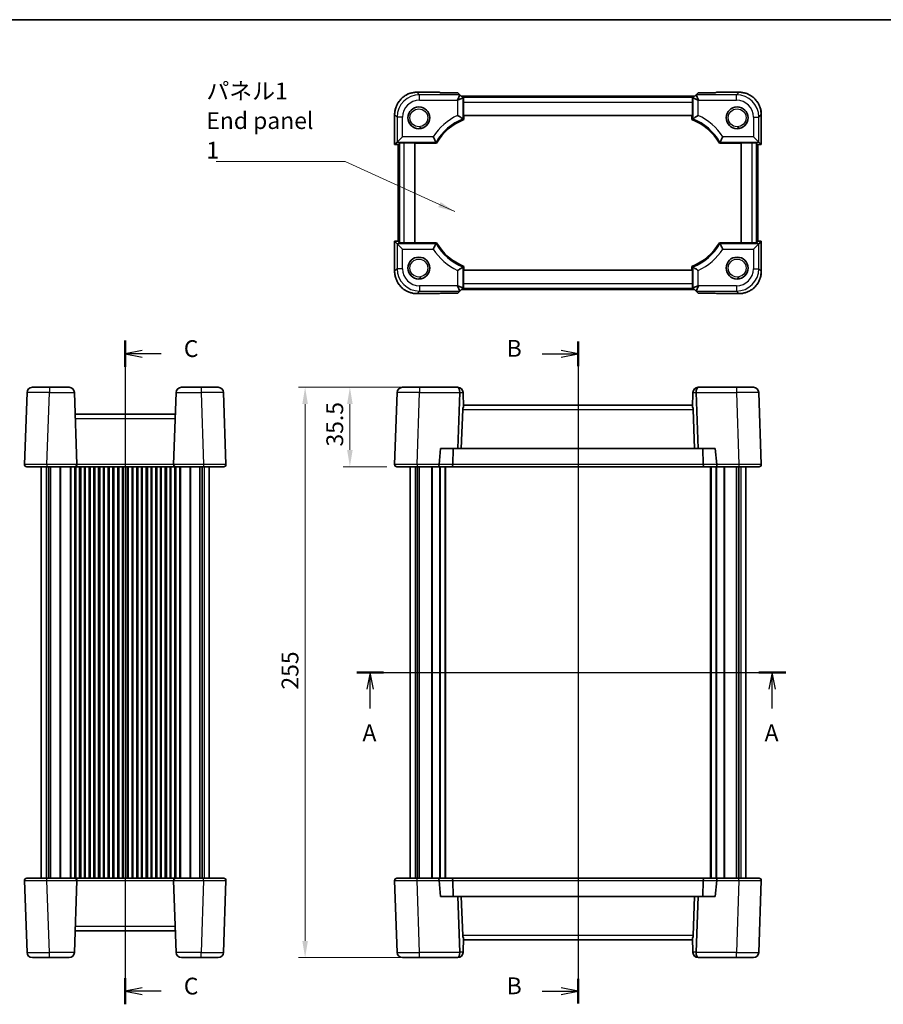
# Model space of a CAD drawing. Units: millimetres. Extents: x 43 to 4570, y 24 to 867.
# Drawn here: x 1423 to 1808, y 427 to 867 of the extents above; entities that cross this region are included whole.
import ezdxf

# ---------------------------------------------------------------- set-up
doc = ezdxf.new("R2010")
doc.units = ezdxf.units.MM
doc.header["$LTSCALE"] = 3
doc.layers.get('Defpoints').update_dxf_attribs({"lineweight": 25})
for name, color, linetype, lineweight in [('Border (ISO)', 7, 'Continuous', 35), ('Dimension (ISO)', 7, 'Continuous', 18), ('Section Line (ISO)', 7, 'Continuous', 25), ('Symbol (ISO)', 7, 'Continuous', 18), ('Visible (ISO)', 7, 'Continuous', 35), ('Visible Narrow (ISO)', 7, 'Continuous', 25)]:
    doc.layers.add(name, color=color, linetype=linetype, lineweight=lineweight)
doc.styles.add('Note Text (TK)', font='txt')
doc.dimstyles.new('Default - Method 1b (TK)', dxfattribs={"dimscale": 3, "dimtxt": 2.5, "dimasz": 2.5, "dimexe": 1, "dimexo": 1.5, "dimgap": 1, "dimtad": 1, "dimtoh": 1, "dimrnd": 1e-08, "dimdsep": 46, "dimtxsty": 'Note Text (TK)', "dimcen": 0.09, "dimdle": 5, "dimclrd": 100, "dimclre": 100, "dimclrt": 7, "dimadec": 1, "dimazin": 1, "dimtfac": 1, "dimtmove": 0, "dimatfit": 3, "dimfxl": 1, "dimtolj": 1, "dimlwd": -1, "dimlwe": -1, "dimarcsym": 0})
doc.dimstyles.new('Default - Method 1b (TK)$7', dxfattribs={"dimscale": 3, "dimtxt": 2.5, "dimasz": 2.5, "dimexe": 1, "dimexo": 1.5, "dimgap": 1, "dimtad": 1, "dimtoh": 1, "dimrnd": 1e-08, "dimdsep": 46, "dimtxsty": 'Note Text (TK)', "dimcen": 0.09, "dimdle": 5, "dimclrd": 100, "dimclre": 100, "dimclrt": 7, "dimadec": 1, "dimazin": 1, "dimtfac": 1, "dimtmove": 0, "dimatfit": 3, "dimfxl": 1, "dimtolj": 1, "dimlwd": -1, "dimlwe": -1, "dimarcsym": 0})

# ---------------------------------------------------------------- blocks, each defined once
blk = doc.blocks.new('図面枠 tk図枠')
at = {"layer": 'Border (ISO)'}
blk.add_line((14.5, 289), (405.5, 289), dxfattribs=at)
blk = doc.blocks.new('2dTransSection0')
at = {"layer": 'Section Line (ISO)', "linetype": 'Continuous'}
for p, q in [((130.07, 191.72), (193.96, 191.72)), ((132.06, 191.72), (131.56, 189.22)), ((132.06, 189.22), (132.06, 191.72)), ((132.56, 189.22), (132.06, 191.72)), ((191.96, 191.72), (191.46, 189.22)), ((191.96, 189.22), (191.96, 191.72)), ((192.46, 189.22), (191.96, 191.72)), ((132.06, 186.33), (132.06, 189.22)), ((191.96, 186.33), (191.96, 189.22))]:
    blk.add_line(p, q, dxfattribs=at)
at = {"layer": 'Section Line (ISO)', "linetype": 'Continuous', "lineweight": 50}
for p, q in [((130.07, 191.72), (134.06, 191.72)), ((189.97, 191.72), (193.96, 191.72))]:
    blk.add_line(p, q, dxfattribs=at)
at = {"layer": 'Section Line (ISO)', "char_height": 2.5, "attachment_point": 7, "style": 'Note Text (TK)'}
for insert in [(130.93, 180.69), (190.82, 180.69)]:
    blk.add_mtext('A', dxfattribs=dict(at, insert=insert))
blk = doc.blocks.new('2dTransSection1')
at = {"layer": 'Section Line (ISO)', "linetype": 'Continuous'}
for p, q in [((163.03, 240.01), (163.03, 141.32)), ((157.69, 238.17), (160.53, 238.17)), ((163.03, 238.17), (160.53, 238.67)), ((160.53, 238.17), (163.03, 238.17)), ((160.53, 237.67), (163.03, 238.17)), ((157.69, 143.17), (160.53, 143.17)), ((163.03, 143.17), (160.53, 143.67)), ((160.53, 143.17), (163.03, 143.17)), ((160.53, 142.67), (163.03, 143.17))]:
    blk.add_line(p, q, dxfattribs=at)
at = {"layer": 'Section Line (ISO)', "linetype": 'Continuous', "lineweight": 50}
for p, q in [((163.03, 240.01), (163.03, 236.32)), ((163.03, 145.01), (163.03, 141.32))]:
    blk.add_line(p, q, dxfattribs=at)
at = {"layer": 'Section Line (ISO)', "char_height": 2.5, "attachment_point": 7, "style": 'Note Text (TK)'}
for insert in [(152.41, 236.94), (152.41, 141.94)]:
    blk.add_mtext('B', dxfattribs=dict(at, insert=insert))
blk = doc.blocks.new('2dTransSection2')
at = {"layer": 'Section Line (ISO)', "linetype": 'Continuous'}
for p, q in [((95.6, 237.72), (95.6, 138.82)), ((98.1, 236.27), (95.6, 235.77)), ((98.1, 235.77), (95.6, 235.77)), ((95.6, 235.77), (98.1, 235.27)), ((100.96, 235.77), (98.1, 235.77)), ((98.1, 141.27), (95.6, 140.77)), ((98.1, 140.77), (95.6, 140.77)), ((95.6, 140.77), (98.1, 140.27)), ((100.96, 140.77), (98.1, 140.77))]:
    blk.add_line(p, q, dxfattribs=at)
at = {"layer": 'Section Line (ISO)', "linetype": 'Continuous', "lineweight": 50}
for p, q in [((95.6, 237.72), (95.6, 233.82)), ((95.6, 142.72), (95.6, 138.82))]:
    blk.add_line(p, q, dxfattribs=at)
at = {"layer": 'Section Line (ISO)', "char_height": 2.5, "attachment_point": 7, "style": 'Note Text (TK)'}
for insert in [(104.32, 234.5), (104.32, 139.5)]:
    blk.add_mtext('C', dxfattribs=dict(at, insert=insert))
blk = doc.blocks.new('*D19')
at = {"layer": 'Defpoints', "color": 0}
for p in [(1601.28, 702.65), (1570.16, 667.15), (1591.16, 667.15)]:
    blk.add_point(p, dxfattribs=at)
at = {"layer": 'Dimension (ISO)', "color": 100}
for p, q in [((1596.78, 702.65), (1567.16, 702.65)), ((1570.16, 695.15), (1570.16, 674.65)), ((1586.66, 667.15), (1567.16, 667.15))]:
    blk.add_line(p, q, dxfattribs=at)
for points in [[(1568.91, 695.15), (1571.41, 695.15), (1570.16, 702.65)], [(1568.91, 674.65), (1571.41, 674.65), (1570.16, 667.15)]]:
    blk.add_solid(points, dxfattribs=at)
at = {"layer": 'Dimension (ISO)', "color": 7, "insert": (1563.41, 676.17), "char_height": 7.5, "attachment_point": 4, "rotation": 90, "style": 'Note Text (TK)'}
blk.add_mtext('\\A1;35.5', dxfattribs=at)
blk = doc.blocks.new('*D20')
at = {"layer": 'Defpoints', "color": 0}
for p in [(1601.28, 702.65), (1550.16, 447.65), (1601.28, 447.65)]:
    blk.add_point(p, dxfattribs=at)
at = {"layer": 'Dimension (ISO)', "color": 100}
for p, q in [((1596.78, 702.65), (1547.16, 702.65)), ((1550.16, 695.15), (1550.16, 455.15)), ((1596.78, 447.65), (1547.16, 447.65))]:
    blk.add_line(p, q, dxfattribs=at)
for points in [[(1548.91, 695.15), (1551.41, 695.15), (1550.16, 702.65)], [(1548.91, 455.15), (1551.41, 455.15), (1550.16, 447.65)]]:
    blk.add_solid(points, dxfattribs=at)
at = {"layer": 'Dimension (ISO)', "color": 7, "insert": (1543.41, 567.52), "char_height": 7.5, "attachment_point": 4, "rotation": 90, "style": 'Note Text (TK)'}
blk.add_mtext('\\A1;255', dxfattribs=at)

msp = doc.modelspace()

# ---------------------------------------------------------------- linework, layer by layer
at = {"layer": 'Visible (ISO)'}
for p, q in [((1610.1026, 834.5654), (1600.1551, 834.5654)), ((1610.709, 834.3146), (1610.1049, 834.5648)), ((1618.4114, 834.3146), (1610.709, 834.3146)), ((1619.2818, 833.4421), (1618.2883, 831.0436)), ((1620.7059, 832.018), (1618.3074, 831.0245)), ((1619.2809, 833.445), (1618.4114, 834.3146)), ((1620.7088, 832.0171), (1619.2809, 833.445)), ((1724.199, 832.7749), (1619.9511, 832.7749)), ((1620.7088, 832.0171), (1620.9334, 831.7925)), ((1723.4412, 832.0171), (1723.2166, 831.7925)), ((1724.8691, 833.445), (1723.4412, 832.0171)), ((1723.4441, 832.018), (1725.8427, 831.0245)), ((1724.8683, 833.4421), (1725.8618, 831.0436)), ((1725.7387, 834.3146), (1724.8691, 833.445)), ((1733.4411, 834.3146), (1725.7387, 834.3146)), ((1734.0451, 834.5648), (1733.4411, 834.3146)), ((1743.995, 834.5654), (1734.0475, 834.5654)), ((1620.9044, 824.1009), (1620.9044, 830.1695)), ((1723.2457, 830.1695), (1723.2457, 824.1009)), ((1590.1606, 824.5709), (1590.1606, 811.1364)), ((1723.2457, 824.1009), (1620.9044, 824.1009)), ((1621.1488, 822.3718), (1621.1488, 824.1009)), ((1723.0012, 824.1009), (1723.0012, 822.3718)), ((1753.9895, 811.1364), (1753.9895, 824.5709)), ((1591.2838, 812.2597), (1593.6824, 814.6583)), ((1752.8662, 812.2597), (1750.4677, 814.6583)), ((1590.1612, 811.1371), (1590.1606, 811.1364)), ((1591.6606, 811.1364), (1590.1606, 811.1364)), ((1590.1612, 811.1371), (1591.2838, 812.2597)), ((1591.6606, 811.1364), (1591.6612, 811.1371)), ((1591.6606, 767.9654), (1591.6606, 811.1364)), ((1592.3783, 811.8542), (1591.6612, 811.1371)), ((1594.377, 811.9216), (1599.125, 811.9216)), ((1599.125, 811.9216), (1599.125, 767.1803)), ((1599.125, 811.8168), (1608.9152, 811.8168)), ((1735.2348, 811.8168), (1745.025, 811.8168)), ((1745.025, 811.9216), (1749.773, 811.9216)), ((1745.025, 767.1803), (1745.025, 811.9216)), ((1751.7718, 811.8542), (1752.4889, 811.1371)), ((1752.4895, 811.1364), (1752.4889, 811.1371)), ((1753.9895, 811.1364), (1752.4895, 811.1364)), ((1752.4895, 811.1364), (1752.4895, 767.9654)), ((1752.8662, 812.2597), (1753.9889, 811.1371)), ((1753.9895, 811.1364), (1753.9889, 811.1371)), ((1590.1606, 767.9654), (1590.1612, 767.9648)), ((1590.1606, 767.9654), (1590.1606, 754.531)), ((1590.1606, 767.9654), (1591.6606, 767.9654)), ((1591.2838, 766.8421), (1590.1612, 767.9648)), ((1591.2838, 766.8421), (1593.6824, 764.4436)), ((1591.6612, 767.9648), (1591.6606, 767.9654)), ((1592.3783, 767.2477), (1591.6612, 767.9648)), ((1599.125, 767.1803), (1594.377, 767.1803)), ((1608.9152, 767.285), (1599.125, 767.285)), ((1745.025, 767.285), (1735.2348, 767.285)), ((1749.773, 767.1803), (1745.025, 767.1803)), ((1752.8662, 766.8421), (1750.4677, 764.4436)), ((1751.7718, 767.2477), (1752.4889, 767.9648)), ((1752.4895, 767.9654), (1752.4889, 767.9648)), ((1752.4895, 767.9654), (1753.9895, 767.9654)), ((1753.9889, 767.9648), (1752.8662, 766.8421)), ((1753.9889, 767.9648), (1753.9895, 767.9654)), ((1753.9895, 754.531), (1753.9895, 767.9654)), ((1620.9044, 755.0009), (1723.2457, 755.0009)), ((1620.9044, 748.9323), (1620.9044, 755.0009)), ((1621.1488, 755.0009), (1621.1488, 756.7301)), ((1723.0012, 756.7301), (1723.0012, 755.0009)), ((1723.2457, 755.0009), (1723.2457, 748.9323)), ((1600.1551, 744.5364), (1610.1026, 744.5364)), ((1610.1049, 744.5371), (1610.709, 744.7873)), ((1610.709, 744.7873), (1618.4114, 744.7873)), ((1619.2818, 745.6597), (1618.2883, 748.0583)), ((1620.7059, 747.0839), (1618.3074, 748.0774)), ((1618.4114, 744.7873), (1619.2809, 745.6568)), ((1619.2809, 745.6568), (1620.7088, 747.0847)), ((1619.9511, 746.3269), (1724.199, 746.3269)), ((1620.7088, 747.0847), (1620.9334, 747.3093)), ((1723.4412, 747.0847), (1723.2166, 747.3093)), ((1723.4412, 747.0847), (1724.8691, 745.6568)), ((1725.8427, 748.0774), (1723.4441, 747.0839)), ((1724.8683, 745.6597), (1725.8618, 748.0583)), ((1724.8691, 745.6568), (1725.7387, 744.7873)), ((1725.7387, 744.7873), (1733.4411, 744.7873)), ((1733.4411, 744.7873), (1734.0451, 744.5371)), ((1734.0475, 744.5364), (1743.995, 744.5364)), ((1425.8998, 700.3347), (1424.7771, 668.1859)), ((1428.2983, 702.651), (1435.8937, 702.651)), ((1444.6836, 702.651), (1435.8937, 702.651)), ((1448.2048, 668.1859), (1447.0822, 700.3347)), ((1492.4998, 700.3347), (1491.3771, 668.1859)), ((1503.6883, 702.651), (1494.8983, 702.651)), ((1503.6883, 702.651), (1511.2836, 702.651)), ((1514.8048, 668.1859), (1513.6822, 700.3347)), ((1591.2838, 700.3347), (1590.1612, 668.1859)), ((1593.6824, 702.651), (1601.2777, 702.651)), ((1618.2883, 702.651), (1601.2777, 702.651)), ((1618.3074, 702.651), (1618.2883, 702.651)), ((1618.4114, 675.351), (1619.2809, 700.251)), ((1620.7059, 700.3347), (1620.7088, 700.251)), ((1620.7088, 700.251), (1620.9334, 693.8197)), ((1723.4412, 700.251), (1723.2166, 693.8197)), ((1723.4412, 700.251), (1723.4441, 700.3347)), ((1724.8691, 700.251), (1725.7387, 675.351)), ((1725.8618, 702.651), (1725.8427, 702.651)), ((1742.8723, 702.651), (1725.8618, 702.651)), ((1742.8723, 702.651), (1750.4677, 702.651)), ((1753.9889, 668.1859), (1752.8662, 700.3347)), ((1620.5576, 692.7208), (1619.9511, 675.351)), ((1723.2457, 694.651), (1620.9044, 694.651)), ((1723.5924, 692.7208), (1724.199, 675.351)), ((1492.1616, 690.651), (1447.4203, 690.651)), ((1610.1049, 668.1859), (1610.709, 675.351)), ((1610.709, 675.351), (1618.4114, 675.351)), ((1616.1816, 668.1161), (1616.2863, 675.351)), ((1618.4114, 675.351), (1619.9511, 675.351)), ((1619.9511, 675.351), (1724.199, 675.351)), ((1724.199, 675.351), (1725.7387, 675.351)), ((1725.7387, 675.351), (1733.4411, 675.351)), ((1727.9684, 668.1161), (1727.8638, 675.351)), ((1733.4411, 675.351), (1734.0451, 668.1859)), ((1434.771, 667.151), (1425.7765, 667.151)), ((1432.291, 667.151), (1432.291, 483.151)), ((1434.771, 667.151), (1447.2054, 667.151)), ((1435.4819, 667.151), (1435.4819, 483.151)), ((1436.4, 667.151), (1436.4, 483.151)), ((1447.2054, 667.151), (1492.3765, 667.151)), ((1447.666, 667.151), (1447.666, 483.151)), ((1449.416, 667.151), (1449.416, 483.151)), ((1451.916, 667.151), (1451.916, 483.151)), ((1453.666, 667.151), (1453.666, 483.151)), ((1456.166, 667.151), (1456.166, 483.151)), ((1457.916, 667.151), (1457.916, 483.151)), ((1460.416, 667.151), (1460.416, 483.151)), ((1462.166, 667.151), (1462.166, 483.151)), ((1464.666, 667.151), (1464.666, 483.151)), ((1466.416, 667.151), (1466.416, 483.151)), ((1468.916, 667.151), (1468.916, 483.151)), ((1470.666, 667.151), (1470.666, 483.151)), ((1473.166, 667.151), (1473.166, 483.151)), ((1474.916, 667.151), (1474.916, 483.151)), ((1477.416, 667.151), (1477.416, 483.151)), ((1479.166, 667.151), (1479.166, 483.151)), ((1481.666, 667.151), (1481.666, 483.151)), ((1483.416, 667.151), (1483.416, 483.151)), ((1485.916, 667.151), (1485.916, 483.151)), ((1487.666, 667.151), (1487.666, 483.151)), ((1490.166, 667.151), (1490.166, 483.151)), ((1491.916, 667.151), (1491.916, 483.151)), ((1492.3765, 667.151), (1504.8109, 667.151)), ((1503.182, 667.151), (1503.182, 483.151)), ((1504.1, 667.151), (1504.1, 483.151)), ((1513.8054, 667.151), (1504.8109, 667.151)), ((1507.291, 667.151), (1507.291, 483.151)), ((1600.1551, 667.151), (1591.1606, 667.151)), ((1597.075, 667.151), (1597.075, 483.151)), ((1600.1551, 667.151), (1609.6875, 667.151)), ((1600.266, 667.151), (1600.266, 483.151)), ((1601.184, 667.151), (1601.184, 483.151)), ((1609.6875, 667.151), (1615.7677, 667.151)), ((1612.825, 667.151), (1612.825, 483.151)), ((1615.7677, 667.151), (1728.3824, 667.151)), ((1728.3824, 667.151), (1734.4625, 667.151)), ((1731.325, 667.151), (1731.325, 483.151)), ((1734.4625, 667.151), (1743.995, 667.151)), ((1742.966, 667.151), (1742.966, 483.151)), ((1743.884, 667.151), (1743.884, 483.151)), ((1752.9895, 667.151), (1743.995, 667.151)), ((1747.075, 667.151), (1747.075, 483.151)), ((1424.7771, 482.1161), (1425.8998, 449.9672)), ((1425.7765, 483.151), (1434.771, 483.151)), ((1447.2054, 483.151), (1434.771, 483.151)), ((1447.0822, 449.9672), (1448.2048, 482.1161)), ((1492.3765, 483.151), (1447.2054, 483.151)), ((1491.3771, 482.1161), (1492.4998, 449.9672)), ((1504.8109, 483.151), (1492.3765, 483.151)), ((1504.8109, 483.151), (1513.8054, 483.151)), ((1513.6822, 449.9672), (1514.8048, 482.1161)), ((1590.1612, 482.1161), (1591.2838, 449.9672)), ((1591.1606, 483.151), (1600.1551, 483.151)), ((1609.6875, 483.151), (1600.1551, 483.151)), ((1615.7677, 483.151), (1609.6875, 483.151)), ((1610.709, 474.951), (1610.1049, 482.1161)), ((1728.3824, 483.151), (1615.7677, 483.151)), ((1616.1816, 482.1859), (1616.2863, 474.951)), ((1727.9684, 482.1859), (1727.8638, 474.951)), ((1734.4625, 483.151), (1728.3824, 483.151)), ((1734.0451, 482.1161), (1733.4411, 474.951)), ((1743.995, 483.151), (1734.4625, 483.151)), ((1743.995, 483.151), (1752.9895, 483.151)), ((1752.8662, 449.9672), (1753.9889, 482.1161)), ((1618.4114, 474.951), (1610.709, 474.951)), ((1619.9511, 474.951), (1618.4114, 474.951)), ((1619.2809, 450.051), (1618.4114, 474.951)), ((1724.199, 474.951), (1619.9511, 474.951)), ((1620.5576, 457.5812), (1619.9511, 474.951)), ((1723.5924, 457.5812), (1724.199, 474.951)), ((1725.7387, 474.951), (1724.199, 474.951)), ((1725.7387, 474.951), (1724.8691, 450.051)), ((1733.4411, 474.951), (1725.7387, 474.951)), ((1447.4203, 459.651), (1492.1616, 459.651)), ((1620.7088, 450.051), (1620.9334, 456.4822)), ((1620.9044, 455.651), (1723.2457, 455.651)), ((1723.4412, 450.051), (1723.2166, 456.4822)), ((1620.7088, 450.051), (1620.7059, 449.9672)), ((1723.4441, 449.9672), (1723.4412, 450.051)), ((1435.8937, 447.651), (1428.2983, 447.651)), ((1435.8937, 447.651), (1444.6836, 447.651)), ((1494.8983, 447.651), (1503.6883, 447.651)), ((1511.2836, 447.651), (1503.6883, 447.651)), ((1601.2777, 447.651), (1593.6824, 447.651)), ((1601.2777, 447.651), (1618.2883, 447.651)), ((1618.2883, 447.651), (1618.3074, 447.651)), ((1725.8427, 447.651), (1725.8618, 447.651)), ((1725.8618, 447.651), (1742.8723, 447.651)), ((1750.4677, 447.651), (1742.8723, 447.651))]:
    msp.add_line(p, q, dxfattribs=at)
for centre in [(1600.975, 823.1509), (1743.175, 823.1509), (1600.975, 755.9509), (1743.175, 755.9509)]:
    msp.add_circle(centre, 4.9, dxfattribs=at)
for centre, radius, start, end in [((1630.125, 799.6009), 24.4762, 111.514179, 150.060039), ((1714.025, 799.6009), 24.4762, 29.939961, 68.485821), ((1630.125, 779.5009), 24.4762, 209.939961, 248.485821), ((1714.025, 779.5009), 24.4762, 291.514179, 330.060039), ((1428.2983, 700.251), 2.4, 90, 178), ((1444.6836, 700.251), 2.4, 2, 90), ((1494.8983, 700.251), 2.4, 90, 178), ((1511.2836, 700.251), 2.4, 2, 90), ((1593.6824, 700.251), 2.4, 90, 178), ((1618.3074, 700.251), 2.4, 2, 90), ((1725.8427, 700.251), 2.4, 90, 178), ((1750.4677, 700.251), 2.4, 2, 90), ((1622.5564, 692.651), 2, 144.2419, 178), ((1721.5936, 692.651), 2, 2, 35.7581), ((1425.7765, 668.151), 1, 178, 270), ((1447.2054, 668.151), 1, 270, 2), ((1492.3765, 668.151), 1, 178, 270), ((1513.8054, 668.151), 1, 270, 2), ((1591.1606, 668.151), 1, 178, 270), ((1752.9895, 668.151), 1, 270, 2), ((1425.7765, 482.151), 1, 90, 182), ((1447.2054, 482.151), 1, 358, 90), ((1492.3765, 482.151), 1, 90, 182), ((1513.8054, 482.151), 1, 358, 90), ((1591.1606, 482.151), 1, 90, 182), ((1752.9895, 482.151), 1, 358, 90), ((1622.5564, 457.651), 2, 182, 215.7581), ((1721.5936, 457.651), 2, 324.2419, 358), ((1428.2983, 450.051), 2.4, 182, 270), ((1444.6836, 450.051), 2.4, 270, 358), ((1494.8983, 450.051), 2.4, 182, 270), ((1511.2836, 450.051), 2.4, 270, 358), ((1593.6824, 450.051), 2.4, 182, 270), ((1618.3074, 450.051), 2.4, 270, 358), ((1725.8427, 450.051), 2.4, 182, 270), ((1750.4677, 450.051), 2.4, 270, 358)]:
    msp.add_arc(centre, radius, start, end, dxfattribs=at)
for centre, major_axis, ratio, start_param, end_param in [((1611.1026, 833.5654), (-1.0009, 0.9997), 0.02467766, 6.22357598, 6.25848256), ((1615.8868, 833.445), (3.3951, -0.0021), 0.02467766, 6.27298146, 6.30788805), ((1620.7088, 828.623), (-0.0021, 3.3951), 0.02467766, 6.25848256, 6.29338915), ((1723.4412, 828.623), (0.0021, 3.3951), 0.02467766, 6.27298146, 6.30788805), ((1728.2633, 833.445), (-3.3951, -0.0021), 0.02467766, 6.25848256, 6.29338915), ((1733.0475, 833.5654), (1.0009, 0.9997), 0.02467766, 0.02470274, 0.05960933), ((1620.9742, 830.1695), (0, 2), 0.03492077, 0.62409657, 1.57079633), ((1723.1758, 830.1695), (0, -2), 0.03492077, 1.57079633, 2.51749608), ((1594.377, 811.8517), (2, 0), 0.03492077, 1.57079633, 3.10668607), ((1749.773, 811.8517), (2, 0), 0.03492077, 0.03490659, 1.57079633), ((1594.377, 767.2501), (-2, 0), 0.03492077, 0.03490659, 1.57079633), ((1749.773, 767.2501), (-2, 0), 0.03492077, 1.57079633, 3.10668607), ((1620.9742, 748.9323), (0, 2), 0.03492077, 1.57079633, 2.51749608), ((1723.1758, 748.9323), (0, -2), 0.03492077, 0.62409657, 1.57079633), ((1611.1026, 745.5364), (-1.0009, -0.9997), 0.02467766, 0.02470274, 0.05960933), ((1615.8868, 745.6568), (3.3951, 0.0021), 0.02467766, 6.25848256, 6.29338915), ((1620.7088, 750.4788), (-0.0021, -3.3951), 0.02467766, 6.27298146, 6.30788805), ((1723.4412, 750.4788), (0.0021, -3.3951), 0.02467766, 6.25848256, 6.29338915), ((1728.2633, 745.6568), (-3.3951, 0.0021), 0.02467766, 6.27298146, 6.30788805), ((1733.0475, 745.5364), (1.0009, -0.9997), 0.02467766, 6.22357598, 6.25848256), ((1618.2883, 700.251), (0, -2.4), 0.41421356, 1.60570291, 3.14159265), ((1615.8868, 700.251), (3.3941, 0.1182), 0.70624659, 6.23389983, 6.26880642), ((1728.2633, 700.251), (-3.3941, 0.1182), 0.70624659, 0.01437889, 0.04928548), ((1725.8618, 700.251), (0, -2.4), 0.41421356, 3.14159265, 4.6774824), ((1609.6875, 668.151), (0, -1), 0.41421356, 0, 1.53588974), ((1611.1026, 668.151), (0.7337, 0.7158), 0.95181898, 2.30894406, 2.37875723), ((1615.7677, 668.151), (0, -1), 0.41421356, 0, 1.53588974), ((1728.3824, 668.151), (0, -1), 0.41421356, 4.74729557, 6.28318531), ((1733.0475, 668.151), (0.7337, -0.7158), 0.95181898, 0.76283543, 0.8326486), ((1734.4625, 668.151), (0, -1), 0.41421356, 4.74729557, 6.28318531), ((1609.6875, 482.151), (0, 1), 0.41421356, 4.74729557, 6.28318531), ((1611.1026, 482.151), (-0.7337, 0.7158), 0.95181898, 0.76283543, 0.8326486), ((1615.7677, 482.151), (0, 1), 0.41421356, 4.74729557, 6.28318531), ((1728.3824, 482.151), (0, 1), 0.41421356, 0, 1.53588974), ((1733.0475, 482.151), (-0.7337, -0.7158), 0.95181898, 2.30894406, 2.37875723), ((1734.4625, 482.151), (0, 1), 0.41421356, 0, 1.53588974), ((1618.2883, 450.051), (0, 2.4), 0.41421356, 3.14159265, 4.6774824), ((1615.8868, 450.051), (3.3941, -0.1182), 0.70624659, 0.01437889, 0.04928548), ((1728.2633, 450.051), (-3.3941, -0.1182), 0.70624659, 6.23389983, 6.26880642), ((1725.8618, 450.051), (0, 2.4), 0.41421356, 1.60570291, 3.14159265)]:
    msp.add_ellipse(centre, major_axis=major_axis, ratio=ratio, start_param=start_param, end_param=end_param, dxfattribs=at)
for points, knots in [([(1600.1551, 834.5654), (1599.6316, 834.5654), (1599.1082, 834.5242), (1598.0742, 834.3606), (1597.5637, 834.2381), (1596.5682, 833.9147), (1596.0832, 833.7139), (1595.1506, 833.2389), (1594.703, 832.9647), (1593.8563, 832.3496), (1593.4572, 832.0087), (1592.7172, 831.2687), (1592.3764, 830.8696), (1591.7613, 830.0229), (1591.4871, 829.5753), (1591.012, 828.6427), (1590.8112, 828.1577), (1590.4879, 827.1622), (1590.3654, 826.6517), (1590.2017, 825.6178), (1590.1606, 825.0943), (1590.1606, 824.5709)], [-0.78478918, -0.78478918, -0.78478918, -0.78478918, -0.62783134, -0.62783134, -0.47087351, -0.47087351, -0.31391567, -0.31391567, -0.15695784, -0.15695784, 0, 0, 0.15695784, 0.15695784, 0.31391567, 0.31391567, 0.47087351, 0.47087351, 0.62783134, 0.62783134, 0.78478918, 0.78478918, 0.78478918, 0.78478918]), ([(1753.9895, 824.5709), (1753.9895, 825.0943), (1753.9483, 825.6178), (1753.7847, 826.6517), (1753.6622, 827.1622), (1753.3388, 828.1577), (1753.138, 828.6427), (1752.663, 829.5753), (1752.3888, 830.0229), (1751.7737, 830.8696), (1751.4328, 831.2687), (1750.6928, 832.0087), (1750.2937, 832.3496), (1749.447, 832.9647), (1748.9994, 833.2389), (1748.0669, 833.7139), (1747.5819, 833.9147), (1746.5863, 834.2381), (1746.0758, 834.3606), (1745.0419, 834.5242), (1744.5185, 834.5654), (1743.995, 834.5654)], [-0.78478918, -0.78478918, -0.78478918, -0.78478918, -0.62783134, -0.62783134, -0.47087351, -0.47087351, -0.31391567, -0.31391567, -0.15695784, -0.15695784, 0, 0, 0.15695784, 0.15695784, 0.31391567, 0.31391567, 0.47087351, 0.47087351, 0.62783134, 0.62783134, 0.78478918, 0.78478918, 0.78478918, 0.78478918]), ([(1618.3074, 824.2301), (1618.3097, 824.2287), (1618.312, 824.2272), (1618.5066, 824.1047), (1618.6985, 823.983), (1619.071, 823.745), (1619.2519, 823.6286), (1619.6908, 823.3441), (1619.9367, 823.1828), (1620.3142, 822.9333), (1620.456, 822.8387), (1620.6447, 822.7125), (1620.6967, 822.6775), (1620.7059, 822.6713)], [-0.404946095, -0.404946095, -0.404946095, -0.404946095, -0.40413238, -0.40413238, -0.336336055, -0.336336055, -0.269351182, -0.269351182, -0.165670364, -0.165670364, -0.07882521, -0.07882521, 0, 0, 0, 0]), ([(1725.8427, 824.2301), (1725.8404, 824.2287), (1725.8381, 824.2272), (1725.6435, 824.1047), (1725.4516, 823.983), (1725.079, 823.745), (1724.8981, 823.6286), (1724.4592, 823.3441), (1724.2134, 823.1828), (1723.8358, 822.9333), (1723.694, 822.8387), (1723.5053, 822.7125), (1723.4533, 822.6775), (1723.4441, 822.6713)], [-0.000818093, -0.000818093, -0.000818093, -0.000818093, 0, 0, 0.068161053, 0.068161053, 0.13550629, 0.13550629, 0.239744886, 0.239744886, 0.327057247, 0.327057247, 0.406306519, 0.406306519, 0.406306519, 0.406306519]), ([(1601.135, 818.2535), (1601.1378, 818.2767), (1601.1426, 818.3035), (1601.1604, 818.3648), (1601.1737, 818.3993), (1601.2187, 818.4811), (1601.2523, 818.525), (1601.3289, 818.5949), (1601.3691, 818.6228), (1601.4605, 818.6668), (1601.5106, 818.6822), (1601.6182, 818.6972), (1601.6748, 818.6954), (1601.7839, 818.6737), (1601.8344, 818.654), (1601.9283, 818.6006), (1601.9702, 818.5655), (1602.0309, 818.4976), (1602.0509, 818.4683), (1602.0785, 818.4197), (1602.088, 818.3993), (1602.0954, 818.3807)], [0.65447868, 0.65447868, 0.65447868, 0.65447868, 0.673667131, 0.673667131, 0.69381787, 0.69381787, 0.719372284, 0.719372284, 0.740393257, 0.740393257, 0.76182568, 0.76182568, 0.785021598, 0.785021598, 0.808675971, 0.808675971, 0.834840303, 0.834840303, 0.85518891, 0.85518891, 0.871300642, 0.871300642, 0.871300642, 0.871300642]), ([(1607.3318, 814.6583), (1607.3331, 814.6559), (1607.3343, 814.6536), (1607.4329, 814.4704), (1607.5306, 814.2899), (1607.7224, 813.938), (1607.8164, 813.7667), (1608.0581, 813.3286), (1608.1988, 813.0765), (1608.4216, 812.6803), (1608.5073, 812.5291), (1608.6231, 812.3255), (1608.6552, 812.2693), (1608.6607, 812.2597)], [-0.000787133, -0.000787133, -0.000787133, -0.000787133, 0, 0, 0.061626066, 0.061626066, 0.122732802, 0.122732802, 0.224976143, 0.224976143, 0.314082775, 0.314082775, 0.396662863, 0.396662863, 0.396662863, 0.396662863]), ([(1736.8182, 814.6583), (1736.817, 814.6559), (1736.8158, 814.6536), (1736.7172, 814.4704), (1736.6194, 814.2899), (1736.4277, 813.938), (1736.3337, 813.7667), (1736.092, 813.3286), (1735.9512, 813.0765), (1735.7285, 812.6803), (1735.6427, 812.5291), (1735.527, 812.3255), (1735.4948, 812.2693), (1735.4893, 812.2597)], [-0.395765241, -0.395765241, -0.395765241, -0.395765241, -0.394981444, -0.394981444, -0.333616606, -0.333616606, -0.272768896, -0.272768896, -0.170958956, -0.170958956, -0.082230038, -0.082230038, 0, 0, 0, 0]), ([(1743.335, 818.2535), (1743.3378, 818.2767), (1743.3426, 818.3035), (1743.3604, 818.3648), (1743.3737, 818.3993), (1743.4187, 818.4811), (1743.4523, 818.525), (1743.5289, 818.5949), (1743.5691, 818.6228), (1743.6605, 818.6668), (1743.7106, 818.6822), (1743.8182, 818.6972), (1743.8748, 818.6954), (1743.9839, 818.6737), (1744.0344, 818.654), (1744.1283, 818.6006), (1744.1702, 818.5655), (1744.2309, 818.4976), (1744.2509, 818.4683), (1744.2785, 818.4197), (1744.288, 818.3993), (1744.2954, 818.3807)], [0.65447868, 0.65447868, 0.65447868, 0.65447868, 0.673667131, 0.673667131, 0.69381787, 0.69381787, 0.719372284, 0.719372284, 0.740393257, 0.740393257, 0.76182568, 0.76182568, 0.785021598, 0.785021598, 0.808675971, 0.808675971, 0.834840303, 0.834840303, 0.85518891, 0.85518891, 0.871300642, 0.871300642, 0.871300642, 0.871300642]), ([(1607.3318, 764.4436), (1607.3331, 764.4459), (1607.3343, 764.4482), (1607.4329, 764.6314), (1607.5306, 764.8119), (1607.7224, 765.1638), (1607.8164, 765.3352), (1608.0581, 765.7732), (1608.1988, 766.0254), (1608.4216, 766.4215), (1608.5073, 766.5728), (1608.6231, 766.7763), (1608.6552, 766.8326), (1608.6607, 766.8421)], [-0.395765241, -0.395765241, -0.395765241, -0.395765241, -0.394981444, -0.394981444, -0.333616606, -0.333616606, -0.272768896, -0.272768896, -0.170958956, -0.170958956, -0.082230038, -0.082230038, 0, 0, 0, 0]), ([(1736.8182, 764.4436), (1736.817, 764.4459), (1736.8158, 764.4482), (1736.7172, 764.6314), (1736.6194, 764.8119), (1736.4277, 765.1638), (1736.3337, 765.3352), (1736.092, 765.7732), (1735.9512, 766.0254), (1735.7285, 766.4215), (1735.6427, 766.5728), (1735.527, 766.7763), (1735.4948, 766.8326), (1735.4893, 766.8421)], [-0.000787133, -0.000787133, -0.000787133, -0.000787133, 0, 0, 0.061626066, 0.061626066, 0.122732802, 0.122732802, 0.224976143, 0.224976143, 0.314082775, 0.314082775, 0.396662863, 0.396662863, 0.396662863, 0.396662863]), ([(1590.1606, 754.531), (1590.1606, 754.0075), (1590.2017, 753.484), (1590.3654, 752.4501), (1590.4879, 751.9396), (1590.8112, 750.9441), (1591.012, 750.4591), (1591.4871, 749.5265), (1591.7613, 749.0789), (1592.3764, 748.2322), (1592.7172, 747.8331), (1593.4572, 747.0931), (1593.8563, 746.7522), (1594.703, 746.1372), (1595.1506, 745.863), (1596.0832, 745.3879), (1596.5682, 745.1871), (1597.5637, 744.8638), (1598.0742, 744.7413), (1599.1082, 744.5776), (1599.6316, 744.5364), (1600.1551, 744.5364)], [-0.78478918, -0.78478918, -0.78478918, -0.78478918, -0.62783134, -0.62783134, -0.47087351, -0.47087351, -0.31391567, -0.31391567, -0.15695784, -0.15695784, 0, 0, 0.15695784, 0.15695784, 0.31391567, 0.31391567, 0.47087351, 0.47087351, 0.62783134, 0.62783134, 0.78478918, 0.78478918, 0.78478918, 0.78478918]), ([(1618.3074, 754.8717), (1618.3097, 754.8732), (1618.312, 754.8746), (1618.5066, 754.9971), (1618.6985, 755.1188), (1619.071, 755.3568), (1619.2519, 755.4733), (1619.6908, 755.7577), (1619.9367, 755.919), (1620.3142, 756.1686), (1620.456, 756.2632), (1620.6447, 756.3894), (1620.6967, 756.4244), (1620.7059, 756.4305)], [-0.000818093, -0.000818093, -0.000818093, -0.000818093, 0, 0, 0.068161053, 0.068161053, 0.13550629, 0.13550629, 0.239744886, 0.239744886, 0.327057247, 0.327057247, 0.406306519, 0.406306519, 0.406306519, 0.406306519]), ([(1725.8427, 754.8717), (1725.8404, 754.8732), (1725.8381, 754.8746), (1725.6435, 754.9971), (1725.4516, 755.1188), (1725.079, 755.3568), (1724.8981, 755.4733), (1724.4592, 755.7577), (1724.2134, 755.919), (1723.8358, 756.1686), (1723.694, 756.2632), (1723.5053, 756.3894), (1723.4533, 756.4244), (1723.4441, 756.4305)], [-0.404946095, -0.404946095, -0.404946095, -0.404946095, -0.40413238, -0.40413238, -0.336336055, -0.336336055, -0.269351182, -0.269351182, -0.165670364, -0.165670364, -0.07882521, -0.07882521, 0, 0, 0, 0]), ([(1743.995, 744.5364), (1744.5185, 744.5364), (1745.0419, 744.5776), (1746.0758, 744.7413), (1746.5863, 744.8638), (1747.5819, 745.1871), (1748.0669, 745.3879), (1748.9994, 745.863), (1749.447, 746.1372), (1750.2937, 746.7522), (1750.6928, 747.0931), (1751.4328, 747.8331), (1751.7737, 748.2322), (1752.3888, 749.0789), (1752.663, 749.5265), (1753.138, 750.4591), (1753.3388, 750.9441), (1753.6622, 751.9396), (1753.7847, 752.4501), (1753.9483, 753.484), (1753.9895, 754.0075), (1753.9895, 754.531)], [-0.78478918, -0.78478918, -0.78478918, -0.78478918, -0.62783134, -0.62783134, -0.47087351, -0.47087351, -0.31391567, -0.31391567, -0.15695784, -0.15695784, 0, 0, 0.15695784, 0.15695784, 0.31391567, 0.31391567, 0.47087351, 0.47087351, 0.62783134, 0.62783134, 0.78478918, 0.78478918, 0.78478918, 0.78478918]), ([(1601.135, 751.0535), (1601.1378, 751.0767), (1601.1426, 751.1035), (1601.1604, 751.1648), (1601.1737, 751.1993), (1601.2187, 751.2811), (1601.2523, 751.325), (1601.3289, 751.3949), (1601.3691, 751.4228), (1601.4605, 751.4668), (1601.5106, 751.4822), (1601.6182, 751.4972), (1601.6748, 751.4954), (1601.7839, 751.4737), (1601.8344, 751.454), (1601.9283, 751.4006), (1601.9702, 751.3655), (1602.0309, 751.2976), (1602.0509, 751.2683), (1602.0785, 751.2197), (1602.088, 751.1993), (1602.0954, 751.1807)], [0.65447868, 0.65447868, 0.65447868, 0.65447868, 0.673667131, 0.673667131, 0.69381787, 0.69381787, 0.719372284, 0.719372284, 0.740393257, 0.740393257, 0.76182568, 0.76182568, 0.785021598, 0.785021598, 0.808675971, 0.808675971, 0.834840303, 0.834840303, 0.85518891, 0.85518891, 0.871300642, 0.871300642, 0.871300642, 0.871300642]), ([(1743.335, 751.0535), (1743.3378, 751.0767), (1743.3426, 751.1035), (1743.3604, 751.1648), (1743.3737, 751.1993), (1743.4187, 751.2811), (1743.4523, 751.325), (1743.5289, 751.3949), (1743.5691, 751.4228), (1743.6605, 751.4668), (1743.7106, 751.4822), (1743.8182, 751.4972), (1743.8748, 751.4954), (1743.9839, 751.4737), (1744.0344, 751.454), (1744.1283, 751.4006), (1744.1702, 751.3655), (1744.2309, 751.2976), (1744.2509, 751.2683), (1744.2785, 751.2197), (1744.288, 751.1993), (1744.2954, 751.1807)], [0.65447868, 0.65447868, 0.65447868, 0.65447868, 0.673667131, 0.673667131, 0.69381787, 0.69381787, 0.719372284, 0.719372284, 0.740393257, 0.740393257, 0.76182568, 0.76182568, 0.785021598, 0.785021598, 0.808675971, 0.808675971, 0.834840303, 0.834840303, 0.85518891, 0.85518891, 0.871300642, 0.871300642, 0.871300642, 0.871300642])]:
    msp.add_open_spline(points, degree=3, knots=knots, dxfattribs=at)
for points in [[(1620.7059, 822.6713), (1620.9288, 822.5215), (1621.1488, 822.3718)], [(1723.0012, 822.3718), (1723.2212, 822.5215), (1723.4441, 822.6713)], [(1608.6607, 812.2597), (1608.788, 812.0369), (1608.9152, 811.8168)], [(1735.2348, 811.8168), (1735.3621, 812.0369), (1735.4893, 812.2597)], [(1608.9152, 767.285), (1608.788, 767.0649), (1608.6607, 766.8421)], [(1735.4893, 766.8421), (1735.3621, 767.0649), (1735.2348, 767.285)], [(1621.1488, 756.7301), (1620.9288, 756.5803), (1620.7059, 756.4305)], [(1723.0012, 756.7301), (1723.2212, 756.5803), (1723.4441, 756.4305)]]:
    msp.add_open_spline(points, degree=2, dxfattribs=at)
at = {"layer": 'Visible Narrow (ISO)'}
for p, q in [((1600.1551, 834.5648), (1600.1551, 834.5654)), ((1600.1551, 834.5648), (1610.1049, 834.5648)), ((1601.2777, 833.4421), (1600.1551, 834.5648)), ((1619.2818, 833.4421), (1601.2777, 833.4421)), ((1601.2777, 831.0436), (1601.2777, 833.4421)), ((1723.5924, 832.1683), (1620.5576, 832.1683)), ((1620.7059, 822.6713), (1620.7059, 832.018)), ((1723.4441, 832.018), (1723.4441, 822.6713)), ((1742.8723, 833.4421), (1724.8683, 833.4421)), ((1734.0451, 834.5648), (1743.995, 834.5648)), ((1743.995, 834.5648), (1742.8723, 833.4421)), ((1742.8723, 831.0436), (1742.8723, 833.4421)), ((1743.995, 834.5648), (1743.995, 834.5654)), ((1601.2777, 831.0436), (1618.2883, 831.0436)), ((1618.2883, 831.0436), (1618.3074, 831.0245)), ((1618.3074, 831.0245), (1618.3074, 824.2301)), ((1620.9044, 830.1695), (1723.2457, 830.1695)), ((1725.8427, 831.0245), (1725.8618, 831.0436)), ((1725.8427, 824.2301), (1725.8427, 831.0245)), ((1725.8618, 831.0436), (1742.8723, 831.0436)), ((1590.1612, 824.5709), (1590.1606, 824.5709)), ((1590.1612, 811.1371), (1590.1612, 824.5709)), ((1590.1612, 824.5709), (1591.2838, 823.4482)), ((1591.2838, 823.4482), (1591.2838, 812.2597)), ((1593.6824, 823.4482), (1591.2838, 823.4482)), ((1593.6824, 814.6583), (1593.6824, 823.4482)), ((1750.4677, 823.4482), (1752.8662, 823.4482)), ((1750.4677, 823.4482), (1750.4677, 814.6583)), ((1752.8662, 823.4482), (1753.9889, 824.5709)), ((1752.8662, 812.2597), (1752.8662, 823.4482)), ((1753.9889, 824.5709), (1753.9895, 824.5709)), ((1753.9889, 824.5709), (1753.9889, 811.1371)), ((1607.3318, 814.6583), (1593.6824, 814.6583)), ((1750.4677, 814.6583), (1736.8182, 814.6583)), ((1591.6612, 811.1371), (1590.1612, 811.1371)), ((1591.2838, 812.2597), (1608.6607, 812.2597)), ((1591.6612, 767.9648), (1591.6612, 811.1371)), ((1592.3783, 811.8542), (1592.3783, 767.2477)), ((1594.377, 767.1803), (1594.377, 811.9216)), ((1735.4893, 812.2597), (1752.8662, 812.2597)), ((1749.773, 811.9216), (1749.773, 767.1803)), ((1751.7718, 767.2477), (1751.7718, 811.8542)), ((1753.9889, 811.1371), (1752.4889, 811.1371)), ((1752.4889, 811.1371), (1752.4889, 767.9648)), ((1590.1612, 754.531), (1590.1612, 767.9648)), ((1590.1612, 767.9648), (1591.6612, 767.9648)), ((1591.2838, 766.8421), (1591.2838, 755.6536)), ((1608.6607, 766.8421), (1591.2838, 766.8421)), ((1752.8662, 766.8421), (1735.4893, 766.8421)), ((1752.4889, 767.9648), (1753.9889, 767.9648)), ((1752.8662, 755.6536), (1752.8662, 766.8421)), ((1753.9889, 767.9648), (1753.9889, 754.531)), ((1593.6824, 755.6536), (1593.6824, 764.4436)), ((1593.6824, 764.4436), (1607.3318, 764.4436)), ((1736.8182, 764.4436), (1750.4677, 764.4436)), ((1750.4677, 764.4436), (1750.4677, 755.6536)), ((1590.1612, 754.531), (1590.1606, 754.531)), ((1591.2838, 755.6536), (1590.1612, 754.531)), ((1593.6824, 755.6536), (1591.2838, 755.6536)), ((1618.3074, 754.8717), (1618.3074, 748.0774)), ((1620.7059, 747.0839), (1620.7059, 756.4305)), ((1723.4441, 756.4305), (1723.4441, 747.0839)), ((1725.8427, 748.0774), (1725.8427, 754.8717)), ((1750.4677, 755.6536), (1752.8662, 755.6536)), ((1753.9889, 754.531), (1752.8662, 755.6536)), ((1753.9889, 754.531), (1753.9895, 754.531)), ((1723.2457, 748.9323), (1620.9044, 748.9323)), ((1600.1551, 744.5371), (1601.2777, 745.6597)), ((1600.1551, 744.5371), (1600.1551, 744.5364)), ((1610.1049, 744.5371), (1600.1551, 744.5371)), ((1601.2777, 748.0583), (1601.2777, 745.6597)), ((1618.2883, 748.0583), (1601.2777, 748.0583)), ((1601.2777, 745.6597), (1619.2818, 745.6597)), ((1618.3074, 748.0774), (1618.2883, 748.0583)), ((1620.5576, 746.9335), (1723.5924, 746.9335)), ((1724.8683, 745.6597), (1742.8723, 745.6597)), ((1725.8618, 748.0583), (1725.8427, 748.0774)), ((1742.8723, 748.0583), (1725.8618, 748.0583)), ((1743.995, 744.5371), (1734.0451, 744.5371)), ((1742.8723, 748.0583), (1742.8723, 745.6597)), ((1742.8723, 745.6597), (1743.995, 744.5371)), ((1743.995, 744.5371), (1743.995, 744.5364)), ((1434.771, 668.1859), (1435.8937, 700.3347)), ((1435.8937, 702.651), (1435.8937, 700.3347)), ((1435.8937, 700.3347), (1447.0822, 700.3347)), ((1492.4998, 700.3347), (1503.6883, 700.3347)), ((1503.6883, 702.651), (1503.6883, 700.3347)), ((1503.6883, 700.3347), (1504.8109, 668.1859)), ((1600.1551, 668.1859), (1601.2777, 700.3347)), ((1601.2777, 702.651), (1601.2777, 700.3347)), ((1601.2777, 700.3347), (1619.2818, 700.3347)), ((1619.2809, 700.251), (1620.7088, 700.251)), ((1723.4412, 700.251), (1724.8691, 700.251)), ((1724.8683, 700.3347), (1742.8723, 700.3347)), ((1742.8723, 702.651), (1742.8723, 700.3347)), ((1742.8723, 700.3347), (1743.995, 668.1859)), ((1620.5576, 692.7208), (1723.5924, 692.7208)), ((1447.4877, 688.7208), (1492.0942, 688.7208)), ((1434.5095, 667.151), (1434.5095, 483.151)), ((1434.771, 668.1859), (1434.771, 667.151)), ((1448.2048, 668.1859), (1434.771, 668.1859)), ((1440.5839, 667.151), (1440.5839, 483.151)), ((1440.9374, 667.151), (1440.9374, 483.151)), ((1445.1445, 667.151), (1445.1445, 483.151)), ((1445.4981, 667.151), (1445.4981, 483.151)), ((1447.166, 667.151), (1447.166, 483.151)), ((1491.3771, 668.1859), (1448.2048, 668.1859)), ((1449.916, 667.151), (1449.916, 483.151)), ((1451.416, 667.151), (1451.416, 483.151)), ((1454.166, 667.151), (1454.166, 483.151)), ((1455.666, 667.151), (1455.666, 483.151)), ((1458.416, 667.151), (1458.416, 483.151)), ((1459.916, 667.151), (1459.916, 483.151)), ((1462.666, 667.151), (1462.666, 483.151)), ((1464.166, 667.151), (1464.166, 483.151)), ((1466.916, 667.151), (1466.916, 483.151)), ((1468.416, 667.151), (1468.416, 483.151)), ((1471.166, 667.151), (1471.166, 483.151)), ((1472.666, 667.151), (1472.666, 483.151)), ((1475.416, 667.151), (1475.416, 483.151)), ((1476.916, 667.151), (1476.916, 483.151)), ((1479.666, 667.151), (1479.666, 483.151)), ((1481.166, 667.151), (1481.166, 483.151)), ((1483.916, 667.151), (1483.916, 483.151)), ((1485.416, 667.151), (1485.416, 483.151)), ((1488.166, 667.151), (1488.166, 483.151)), ((1489.666, 667.151), (1489.666, 483.151)), ((1504.8109, 668.1859), (1491.3771, 668.1859)), ((1492.416, 667.151), (1492.416, 483.151)), ((1494.0839, 667.151), (1494.0839, 483.151)), ((1494.4374, 667.151), (1494.4374, 483.151)), ((1498.6445, 667.151), (1498.6445, 483.151)), ((1498.9981, 667.151), (1498.9981, 483.151)), ((1504.8109, 668.1859), (1504.8109, 667.151)), ((1505.0724, 667.151), (1505.0724, 483.151)), ((1599.2936, 667.151), (1599.2936, 483.151)), ((1600.1551, 668.1859), (1600.1551, 667.151)), ((1610.1049, 668.1859), (1600.1551, 668.1859)), ((1606.618, 667.151), (1606.618, 483.151)), ((1606.9716, 667.151), (1606.9716, 483.151)), ((1616.1816, 668.1161), (1610.1015, 668.1161)), ((1610.2373, 667.151), (1610.2373, 483.151)), ((1610.4494, 667.151), (1610.4494, 483.151)), ((1612.525, 667.151), (1612.525, 483.151)), ((1727.9684, 668.1161), (1616.1816, 668.1161)), ((1734.0486, 668.1161), (1727.9684, 668.1161)), ((1731.625, 667.151), (1731.625, 483.151)), ((1733.7007, 667.151), (1733.7007, 483.151)), ((1733.9128, 667.151), (1733.9128, 483.151)), ((1743.995, 668.1859), (1734.0451, 668.1859)), ((1737.1785, 667.151), (1737.1785, 483.151)), ((1737.532, 667.151), (1737.532, 483.151)), ((1743.995, 668.1859), (1743.995, 667.151)), ((1744.8565, 667.151), (1744.8565, 483.151)), ((1434.771, 482.1161), (1434.771, 483.151)), ((1434.771, 482.1161), (1448.2048, 482.1161)), ((1435.8937, 449.9672), (1434.771, 482.1161)), ((1448.2048, 482.1161), (1491.3771, 482.1161)), ((1491.3771, 482.1161), (1504.8109, 482.1161)), ((1504.8109, 482.1161), (1503.6883, 449.9672)), ((1504.8109, 482.1161), (1504.8109, 483.151)), ((1600.1551, 482.1161), (1600.1551, 483.151)), ((1600.1551, 482.1161), (1610.1049, 482.1161)), ((1601.2777, 449.9672), (1600.1551, 482.1161)), ((1610.1015, 482.1859), (1616.1816, 482.1859)), ((1616.1816, 482.1859), (1727.9684, 482.1859)), ((1727.9684, 482.1859), (1734.0486, 482.1859)), ((1734.0451, 482.1161), (1743.995, 482.1161)), ((1743.995, 482.1161), (1742.8723, 449.9672)), ((1743.995, 482.1161), (1743.995, 483.151)), ((1492.0942, 461.5812), (1447.4877, 461.5812)), ((1723.5924, 457.5812), (1620.5576, 457.5812)), ((1447.0822, 449.9672), (1435.8937, 449.9672)), ((1435.8937, 447.651), (1435.8937, 449.9672)), ((1503.6883, 449.9672), (1492.4998, 449.9672)), ((1503.6883, 447.651), (1503.6883, 449.9672)), ((1619.2818, 449.9672), (1601.2777, 449.9672)), ((1601.2777, 447.651), (1601.2777, 449.9672)), ((1620.7088, 450.051), (1619.2809, 450.051)), ((1724.8691, 450.051), (1723.4412, 450.051)), ((1742.8723, 449.9672), (1724.8683, 449.9672)), ((1742.8723, 447.651), (1742.8723, 449.9672))]:
    msp.add_line(p, q, dxfattribs=at)
for centre in [(1600.975, 823.1509), (1743.175, 823.1509), (1600.975, 755.9509), (1743.175, 755.9509)]:
    msp.add_circle(centre, 4, dxfattribs=at)
for centre, radius, start, end in [((1630.125, 799.6009), 27.3177, 115.632761, 146.551), ((1714.025, 799.6009), 27.3177, 33.449, 64.367239), ((1630.125, 799.6009), 24.9191, 112.209082, 149.469586), ((1714.025, 799.6009), 24.9191, 30.530414, 67.790918), ((1630.125, 779.5009), 24.9191, 210.530414, 247.790918), ((1714.025, 779.5009), 24.9191, 292.209082, 329.469586), ((1630.125, 779.5009), 27.3177, 213.449, 244.367239), ((1714.025, 779.5009), 27.3177, 295.632761, 326.551)]:
    msp.add_arc(centre, radius, start, end, dxfattribs=at)
for centre, major_axis, ratio, start_param, end_param in [((1600.166, 824.5599), (-7.078, 7.078), 0.99902583, 5.49839613, 7.06797448), ((1601.287, 823.4389), (-7.0756, 7.0756), 0.99936631, 5.49839613, 7.06797448), ((1742.8631, 823.4389), (7.0756, 7.0756), 0.99936631, 5.49839613, 7.06797448), ((1743.984, 824.5599), (7.078, 7.078), 0.99902583, 5.49839613, 7.06797448), ((1601.287, 823.4389), (-5.3806, 5.3806), 0.99878277, 5.49839613, 7.06797448), ((1742.8631, 823.4389), (5.3806, 5.3806), 0.99878277, 5.49839613, 7.06797448), ((1600.166, 754.5419), (-7.078, -7.078), 0.99902583, 5.49839613, 7.06797448), ((1601.287, 755.6629), (-7.0756, -7.0756), 0.99936631, 5.49839613, 7.06797448), ((1601.287, 755.6629), (-5.3806, -5.3806), 0.99878277, 5.49839613, 7.06797448), ((1742.8631, 755.6629), (5.3806, -5.3806), 0.99878277, 5.49839613, 7.06797448), ((1742.8631, 755.6629), (7.0756, -7.0756), 0.99936631, 5.49839613, 7.06797448), ((1743.984, 754.5419), (7.078, -7.078), 0.99902583, 5.49839613, 7.06797448), ((1435.9029, 700.251), (10.0032, -0.0837), 0.00836489, 1.57179228, 3.14137064), ((1503.679, 700.251), (10.0032, 0.0837), 0.00836489, 0.00022202, 1.56980037), ((1601.287, 700.251), (10.0032, -0.0837), 0.00836489, 1.57179228, 3.14137064), ((1742.8631, 700.251), (10.0032, 0.0837), 0.00836489, 0.00022202, 1.56980037), ((1434.782, 668.151), (-10.0049, 0.0349), 0.00348438, 4.71349744, 6.2830758), ((1504.8, 668.151), (-10.0049, -0.0349), 0.00348438, 3.14170215, 4.71128051), ((1600.166, 668.151), (-10.0049, 0.0349), 0.00348438, 4.71349744, 6.2830758), ((1743.984, 668.151), (-10.0049, -0.0349), 0.00348438, 3.14170215, 4.71128051), ((1434.782, 482.151), (10.0049, 0.0349), 0.00348438, 3.14170215, 4.71128051), ((1504.8, 482.151), (10.0049, -0.0349), 0.00348438, 4.71349744, 6.2830758), ((1600.166, 482.151), (10.0049, 0.0349), 0.00348438, 3.14170215, 4.71128051), ((1743.984, 482.151), (10.0049, -0.0349), 0.00348438, 4.71349744, 6.2830758), ((1435.9029, 450.051), (-10.0032, -0.0837), 0.00836489, 0.00022202, 1.56980037), ((1503.679, 450.051), (-10.0032, 0.0837), 0.00836489, 1.57179228, 3.14137064), ((1601.287, 450.051), (-10.0032, -0.0837), 0.00836489, 0.00022202, 1.56980037), ((1742.8631, 450.051), (-10.0032, 0.0837), 0.00836489, 1.57179228, 3.14137064)]:
    msp.add_ellipse(centre, major_axis=major_axis, ratio=ratio, start_param=start_param, end_param=end_param, dxfattribs=at)

# ---------------------------------------------------------------- block references
at = {"xscale": 3, "yscale": 3, "zscale": 3}
msp.add_blockref('図面枠 tk図枠', (1183, 0), dxfattribs=at)
at = {"layer": 'Section Line (ISO)', "xscale": 3, "yscale": 3, "zscale": 3}
for name, p in [('2dTransSection2', (1183, 10.3471)), ('2dTransSection1', (1183, 3.1511)), ('2dTransSection0', (1183, 0))]:
    msp.add_blockref(name, p, dxfattribs=at)

# ---------------------------------------------------------------- texts
at = {"layer": 'Symbol (ISO)', "color": 7, "insert": (1506.0324, 804.9114), "char_height": 7.5, "width": 54.517543, "attachment_point": 7, "line_spacing_factor": 1.058182, "style": 'Note Text (TK)'}
msp.add_mtext('{\\fＭＳ Ｐゴシック|b0|i0;パネル1\\P\\fＭＳ Ｐゴシック|b0|i0;End panel 1}', dxfattribs=at)

# ---------------------------------------------------------------- dimensions: what is measured, and where the dimension line sits
at = {"layer": 'Dimension (ISO)', "color": 100}
for base, p2, picture, middle in [((1550.1606, 447.651), (1601.2777, 447.651), '*D20', (1550.1606, 575.151)), ((1570.1606, 667.151), (1591.1606, 667.151), '*D19', (1570.1606, 684.901))]:
    dim = msp.add_linear_dim(base=base, p1=(1601.2777, 702.651), p2=p2, angle=90, dimstyle='Default - Method 1b (TK)', override={"dimtoh": 0, "dimtofl": 0, "dimatfit": 1}, dxfattribs=at)
    dim.commit()
    dim.dimension.update_dxf_attribs({"geometry": picture, "text_midpoint": middle, "dimtype": 160})

# ---------------------------------------------------------------- leaders
at = {"layer": 'Symbol (ISO)', "color": 100, "annotation_type": 0, "has_hookline": 1, "hookline_direction": 1, "text_width": 50.1989}
msp.add_leader([(1617.0145, 781.1854), (1568.05, 803.6614), (1560.55, 803.6614)], dimstyle='Default - Method 1b (TK)$7', override={"dimgap": 0, "dimtad": 1}, dxfattribs=at)

doc.saveas('drawing.dxf')
